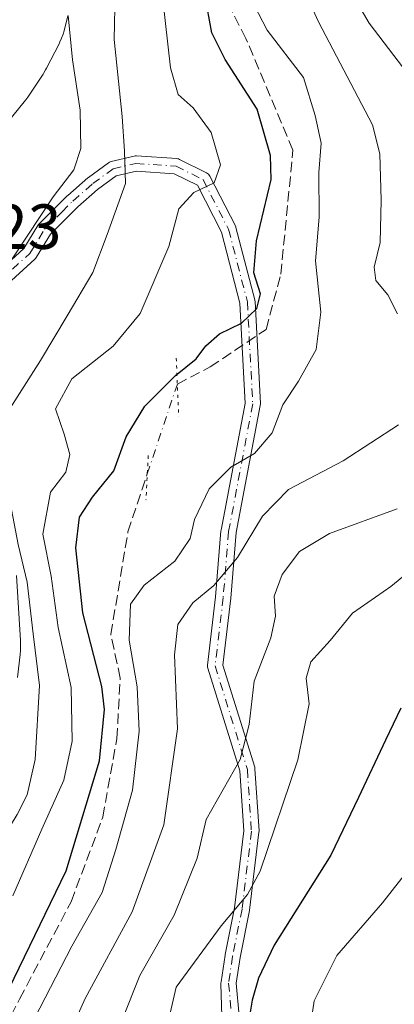
# Model space of a CAD drawing. Units: metres. Extents: x 603197 to 606617, y 4784738 to 4787104.
# Drawn here: x 605327 to 605386, y 4785302 to 4785457 of the extents above; entities that cross this region are included whole.
import ezdxf

# ---------------------------------------------------------------- set-up
doc = ezdxf.new("R2010")
doc.units = ezdxf.units.M
doc.header["$MEASUREMENT"] = 0
for name, pattern in [('DGN Style 3', [2.307223458686699, 1.648016756204785, -0.6592067024819142]), ('DGN Style 4', [2.6384748266838614, 1.318413404963828, -0.6592067024819142, 0.001648016756204785, -0.6592067024819142]), ('DGN Style 5', [1.1536117293433497, 0.4944050268614355, -0.6592067024819142])]:
    doc.linetypes.add(name, pattern=pattern)
for name, color, linetype, lineweight in [('Corriente artificial lineal', 4, 'DGN Style 3', 13), ('Corriente artificial lineal oculto', 135, 'DGN Style 4', 13), ('Curva de nivel maestra', 30, 'Continuous', 30), ('Curva de nivel normal', 30, 'Continuous', 0), ('Espacio natural protegido', 121, 'Continuous', 13), ('Espacio natural protegido CxS', 121, 'Continuous', 0), ('Pista pavimentada Cxs', 135, 'Continuous', 0), ('Pista pavimentada eje', 135, 'DGN Style 4', 0), ('Puente lineal', 2, 'DGN Style 5', 0), ('Rótulo de punto de cota en construcción', 7, 'Continuous', 0), ('Tendido', 6, 'Continuous', 0)]:
    doc.layers.add(name, color=color, linetype=linetype, lineweight=lineweight)
doc.styles.add('Style-Arial', font='txt')

msp = doc.modelspace()

# ---------------------------------------------------------------- linework, layer by layer
at = {"layer": 'Corriente artificial lineal', "color": 4, "linetype": 'DGN Style 3', "lineweight": 13}
for points in [[(605352.0705000004, 4785400.032099999, 124.6201000000001), (605357.2566000001, 4785402.716800001, 124.8377000000037), (605366.0406999999, 4785408.6435, 125.8515000000043), (605368.3690999999, 4785417.321799999, 126.2474999999977), (605370.2741, 4785436.9011, 126.4069000000018), (605362.8657000001, 4785454.4694, 127.5176000000065), (605359.1616000002, 4785461.7719, 126.2011000000057), (605356.6216000002, 4785472.884500001, 126.1423000000068), (605356.5157000005, 4785483.044500001, 125.4896000000008), (605355.1398999998, 4785496.1678, 126.1196000000054), (605354.7165000001, 4785503.682, 125.8668000000034), (605355.5631999997, 4785510.878699999, 125.4619999999995), (605357.8915999997, 4785523.472899999, 124.8616000000038), (605359.2674000004, 4785536.172900001, 124.338499999998), (605360.2198999999, 4785548.8729, 126.107600000003), (605358.8441000005, 4785566.864600001, 124.5593999999983), (605357.7856999999, 4785593.428900001, 124.7958000000071), (605356.1982000005, 4785601.895500001, 125.4437999999936), (605353.5524000004, 4785608.2456, 126.8194999999978), (605346.8849, 4785614.913100001, 127.9818999999989), (605340.1911000004, 4785619.2501, 127.619200000001), (605335.9840000002, 4785624.438100001, 126.7391999999963), (605332.4914999995, 4785630.364800001, 125.8120000000054)], [(605403.8595000004, 4785148.4932, 123.8291000000027), (605403.5058000004, 4785152.738, 125.1241000000009), (605392.6050000006, 4785161.204700001, 127.6110000000044), (605378.3174000002, 4785179.302200001, 127.5454999999929), (605371.3323999997, 4785191.684699999, 125.8796000000002), (605366.3581999998, 4785205.337300001, 126.4983999999968), (605364.2416000003, 4785210.3114, 125.7317999999941), (605358.1031999999, 4785221.635600001, 126.7525000000023), (605349.1074000001, 4785230.4198, 128.4297999999981), (605336.9364999998, 4785238.9923, 127.3215999999957), (605328.0465000002, 4785245.765699999, 127.2669000000024), (605323.284, 4785254.126499999, 127.7790999999997), (605318.5214999998, 4785263.545700001, 126.8686000000016), (605317.5690000001, 4785273.705700001, 127.3243999999977), (605318.7330999998, 4785283.7599, 126.8491000000067), (605320.744, 4785290.2158, 126.5927999999985), (605327.1997999996, 4785303.127400001, 126.6377000000066), (605335.3490000004, 4785318.473300001, 125.373900000006), (605340.3232000005, 4785331.808300001, 126.4676999999938), (605342.5456999998, 4785344.1909, 125.0014999999985), (605343.0749000004, 4785353.7159, 126.1444000000047), (605341.5932, 4785360.595100001, 126.8810999999987), (605344.2878000002, 4785376.74, 127.142399999997), (605347.3346999995, 4785385.8588, 127.0547999999981)]]:
    msp.add_polyline3d(points, dxfattribs=at)
at = {"layer": 'Corriente artificial lineal oculto', "color": 135, "linetype": 'DGN Style 4', "lineweight": 13, "extrusion": (0.05096138131319197, 0.1525171978621051, 0.9869860394002253), "elevation": 760828.3795375292, "flags": 128}
msp.add_lwpolyline([(942402.822472714, -4668980.651754737), (942402.8224727141, -4668995.792362341)], dxfattribs=at)
at = {"layer": 'Curva de nivel maestra', "color": 30, "linetype": 'Continuous', "lineweight": 30, "flags": 128}
for points, elevation in [([(605325.5099999999, 4785304.700099999), (605334.54, 4785323.360099999), (605339.7800000003, 4785340.6801), (605340.5800000001, 4785348.7301), (605340.1900000004, 4785352.360099999), (605337.1799999997, 4785364.0101), (605336.0999999996, 4785374.220100001), (605336.6399999997, 4785379.0801), (605338.6900000004, 4785382.220100001), (605342.0599999996, 4785386.340100001), (605344.0099999999, 4785391.720100001), (605346.9400000004, 4785396.520099999), (605351.79, 4785401.390100001), (605355.0099999999, 4785404.020099999), (605356.5599999996, 4785406.0701), (605358.7100000001, 4785407.9301), (605362.1500000004, 4785409.630100001), (605364.5800000001, 4785411.920100001), (605365.1500000004, 4785414.2501), (605364.1200000001, 4785417.540100001), (605364.5599999996, 4785422.5701), (605366.8399999999, 4785432.2601), (605366.7199999997, 4785436.050100001), (605364.6500000004, 4785443.340100001), (605359.6100000005, 4785451.1601), (605357.5199999996, 4785455.390100001), (605356.3799999999, 4785461.4301)], 125), ([(605387.2800000003, 4785348.950099999), (605384.8399999999, 4785343.940099999), (605380.6200000001, 4785334.890100001), (605376.2599999999, 4785325.8201), (605367.3200000003, 4785311.640100001), (605364.8300000001, 4785306.440099999), (605363.8300000001, 4785302.940099999), (605363, 4785297.940099999), (605361.2800000003, 4785292.390100001), (605361.5, 4785287.450099999), (605362.6699999999, 4785283.6601), (605364.9000000004, 4785278.860099999), (605366.5099999999, 4785274.1801), (605368.3399999999, 4785269.270099999), (605370.4400000004, 4785260.360099999), (605373.4500000002, 4785252.790100001), (605376.1100000005, 4785245.0001), (605378.0599999996, 4785237.210100001), (605377.75, 4785233.420100001), (605378.8200000003, 4785231.670100001), (605384.0999999996, 4785227.9901), (605387.6100000005, 4785222.9001)], 150)]:
    msp.add_lwpolyline(points, dxfattribs=dict(at, elevation=elevation))
at = {"layer": 'Curva de nivel normal', "color": 30, "linetype": 'Continuous', "lineweight": 0, "flags": 128}
for points, elevation in [([(605386.75, 4785411.09), (605385.2300000006, 4785414.09), (605383.3099999996, 4785416.34), (605383.0700000003, 4785418.42), (605384.04, 4785422.34), (605384.1799999997, 4785429.01), (605383.9600000001, 4785436.300000001), (605382.8200000003, 4785440.859999999), (605374.29, 4785457.109999999), (605367.6799999997, 4785471.529999999)], 135), ([(605389.2100000001, 4785447.800000001), (605382.29, 4785456.880000001), (605377.7599999999, 4785464.680000001)], 140), ([(605342.25, 4785461.800000001), (605342.1399999997, 4785454.33), (605343.3799999999, 4785442.16), (605343.7199999997, 4785436.74), (605343.9100000003, 4785431.619999999), (605340.9900000002, 4785423.57), (605338.7400000002, 4785417.58), (605334.7000000002, 4785410.800000001), (605330.5099999999, 4785403.74), (605325.3600000005, 4785395.65), (605324.6100000005, 4785392.74), (605324.8499999996, 4785386.039999999), (605327, 4785374.730000001), (605328.4000000004, 4785368.82), (605329.3700000001, 4785360.680000001), (605330.3799999999, 4785352.560000001), (605329.6900000004, 4785340.869999999), (605328.3899999997, 4785335.310000001), (605326.8300000001, 4785332.230000001), (605318.5700000003, 4785318.689999999), (605308.5499999998, 4785300.02)], 115), ([(605327.8700000001, 4785296.789999999), (605335.4699999997, 4785311.460000001), (605340.2400000002, 4785319.930000001), (605342.3899999997, 4785326.689999999), (605345.0199999996, 4785336.02), (605346.0599999996, 4785345.34), (605345.7199999997, 4785352.34), (605344.5, 4785359.680000001), (605344.6900000004, 4785365.34), (605346.8200000003, 4785368.369999999), (605351.6799999997, 4785372.100000001), (605354.0700000003, 4785375.699999999), (605354.7800000003, 4785378.680000001), (605357.0599999996, 4785383.529999999), (605360.4900000002, 4785386.91), (605364.2300000006, 4785389.100000001), (605367.0099999999, 4785392.34), (605368.6600000003, 4785396.779999999), (605371.1600000003, 4785400.460000001), (605373.9600000001, 4785405.470000001), (605374.6600000003, 4785411.359999999), (605373.8399999999, 4785419.449999999), (605374.4199999999, 4785426.34), (605374.3600000005, 4785433.34), (605374.7000000002, 4785438), (605373.7599999999, 4785442.33), (605371.9500000002, 4785448.33), (605366.2300000006, 4785455.76), (605362.8600000005, 4785462.310000001)], 130), ([(605326.1600000003, 4785319.42), (605330.7400000002, 4785329.880000001), (605334.1799999997, 4785337.619999999), (605335.4800000006, 4785343.779999999), (605335.3200000003, 4785352.199999999), (605333.3200000003, 4785361.699999999), (605332.2000000002, 4785369.75), (605330.8700000001, 4785376.359999999), (605332.0999999996, 4785383.01), (605334.4900000002, 4785386.16), (605335.1100000005, 4785388.939999999), (605334.2199999997, 4785392.16), (605332.9000000004, 4785396.119999999), (605335.4500000002, 4785400.850000001), (605341.9600000001, 4785406), (605346.2199999997, 4785411.15), (605350.7100000001, 4785421.720000001), (605352.2999999998, 4785427.630000001), (605354.6600000003, 4785430.230000001), (605357.8899999997, 4785431.710000001), (605358.8600000005, 4785434.57), (605357.3899999997, 4785439.66), (605354.54, 4785443.560000001), (605352.1799999997, 4785445.67), (605350.9800000006, 4785449.859999999), (605349.7300000006, 4785461.08)], 120), ([(605334.8600000005, 4785458.119999999), (605335.5499999998, 4785451.100000001), (605336.7800000003, 4785443.17), (605336.8399999999, 4785437.119999999), (605335.75, 4785433.76), (605332.5199999996, 4785429.52), (605328.4199999999, 4785423.350000001), (605324.8300000001, 4785417.930000001)], 110), ([(605332.8099999996, 4785292.689999999), (605337.5599999996, 4785303.230000001), (605344.9500000002, 4785316.859999999), (605349.9299999997, 4785330.609999999), (605352.0800000001, 4785345.699999999), (605351.6399999997, 4785357.350000001), (605352.1299999999, 4785362.130000001), (605354.5300000003, 4785365.539999999), (605357.8300000001, 4785368.310000001), (605361.5199999996, 4785372.680000001), (605365.4800000006, 4785379.210000001), (605369.5800000001, 4785383.439999999), (605378.1900000004, 4785387.939999999), (605386.8799999999, 4785393.600000001)], 135), ([(605340.5999999996, 4785292.859999999), (605346.1799999997, 4785306.869999999), (605351.5800000001, 4785316.350000001), (605355.2100000001, 4785325.350000001), (605356.6200000001, 4785331.41), (605361.9400000004, 4785340.869999999), (605363.3799999999, 4785346.390000001), (605364.1600000003, 4785353.220000001), (605366.7999999998, 4785360.07), (605367.54, 4785363.470000001), (605367.3399999999, 4785366.600000001), (605368.5899999999, 4785370.029999999), (605371.2999999998, 4785373.66), (605376.0199999996, 4785376.480000001), (605386.6900000004, 4785380.369999999)], 140), ([(605390.3899999997, 4785371.99), (605385.7199999997, 4785368.109999999), (605379.6399999997, 4785363.91), (605376.1600000003, 4785359.609999999), (605373.1200000001, 4785356.24), (605372.3499999996, 4785353.680000001), (605372.8200000003, 4785349.630000001), (605371.0700000003, 4785340.83), (605365.0999999996, 4785323.310000001), (605363.1100000005, 4785319.609999999), (605358.9500000002, 4785314.689999999), (605351.8899999997, 4785305.02), (605350.2000000002, 4785297.689999999)], 145), ([(605392.5800000001, 4785328.720000001), (605384.4100000003, 4785318.27), (605377.1799999997, 4785309.99), (605373.6399999997, 4785302.84), (605372.5199999996, 4785295.460000001), (605373.54, 4785289.699999999), (605378.1799999997, 4785282.300000001), (605380.4299999997, 4785275.92), (605382.7800000003, 4785270.720000001), (605384.0599999996, 4785266), (605385.1600000003, 4785263.279999999), (605385, 4785261.619999999), (605383.3200000003, 4785258.76), (605382.8600000005, 4785256.16), (605384.2300000006, 4785253.27), (605386.4199999999, 4785247.060000001)], 155)]:
    msp.add_lwpolyline(points, dxfattribs=dict(at, elevation=elevation))
at = {"layer": 'Espacio natural protegido', "color": 121, "linetype": 'Continuous', "lineweight": 13, "flags": 128}
for points in [[(605324.5876000002, 4785440.350900001), (605327.9395999983, 4785444.477700001), (605328.2066000003, 4785444.820800003), (605328.5085999996, 4785445.250800001), (605330.9115999986, 4785448.869700001), (605330.9815999981, 4785448.977700002), (605331.3185999991, 4785449.538700001), (605331.4715999997, 4785449.823699998), (605333.4315999999, 4785453.630600002), (605333.5776000001, 4785453.9276), (605333.8386000004, 4785454.527600002), (605334.0596000005, 4785455.143600001), (605334.2165999983, 4785455.6856), (605334.833599999, 4785458.053600002)], [(605326.8754999982, 4785353.815300004), (605327.2964999995, 4785357.397300002), (605327.2984999992, 4785357.417300001), (605327.3525000003, 4785358.069300001), (605327.3624999992, 4785358.802300001), (605327.3424999992, 4785359.616300002), (605326.7353999988, 4785369.849100002)]]:
    msp.add_lwpolyline(points, dxfattribs=at)
at = {"layer": 'Espacio natural protegido CxS', "color": 121, "linetype": 'Continuous', "lineweight": 0, "flags": 128}
for points in [[(605334.8335999999, 4785458.0536), (605334.2165999992, 4785455.685599999), (605334.0596000013, 4785455.1436), (605333.8386000012, 4785454.527600001), (605333.5776000009, 4785453.927599999), (605333.4316000007, 4785453.630600001), (605331.4716000005, 4785449.823699999), (605331.3185999999, 4785449.538699999), (605330.9815999988, 4785448.977700002), (605330.9115999995, 4785448.869700001), (605328.5086000003, 4785445.250800001), (605328.206600001, 4785444.820800002), (605327.9395999992, 4785444.477700001), (605324.5876000011, 4785440.3509)], [(605326.7353999995, 4785369.8491), (605327.3424999999, 4785359.616300001), (605327.3625, 4785358.802300001), (605327.3525000011, 4785358.069300001), (605327.2985, 4785357.4173), (605327.2965000003, 4785357.3973), (605326.875499999, 4785353.815300002)]]:
    msp.add_lwpolyline(points, dxfattribs=at)
at = {"layer": 'Pista pavimentada Cxs', "color": 135, "linetype": 'Continuous', "lineweight": 0}
for points in [[(605321.2526000004, 4785415.365, 126.9660000000003), (605327.8794, 4785421.3706, 131.567200000005), (605330.1176000005, 4785425.033199999, 132.8643000000011), (605330.2224000003, 4785425.1788, 132.9352999999974), (605330.2929999996, 4785425.256100001, 132.973800000007), (605333.0520000001, 4785428.014799999, 135.4082000000053), (605334.7379000002, 4785429.700999999, 136.821299999996), (605334.8006999996, 4785429.759299999, 136.8623999999982), (605337.9829000002, 4785432.517200001, 137.6707000000024), (605338.0519000003, 4785432.571799999, 137.5838999999978), (605341.2268000003, 4785434.9002, 135.3601000000053), (605341.3624, 4785434.986300001, 135.334400000007), (605341.5083, 4785435.053500001, 135.3032999999996), (605341.6617999999, 4785435.100600001, 135.2658999999985), (605345.2600999996, 4785435.9472, 135.2658999999985), (605345.4363000002, 4785435.975000001, 135.2700000000041), (605345.6146999998, 4785435.976399999, 135.2581000000064), (605351.9647000004, 4785435.552999999, 136.9253000000026), (605352.1220000006, 4785435.532000001, 136.962400000004), (605352.2752, 4785435.4904, 136.9606000000058), (605352.4216, 4785435.429, 136.9180000000051), (605356.6550000003, 4785433.3124, 134.9106999999931), (605356.8174000002, 4785433.214500001, 134.8062999999966), (605356.9622999998, 4785433.0922, 134.6521999999968), (605357.0861999998, 4785432.9486, 134.4521999999997), (605357.1858999999, 4785432.7873, 134.2114000000001), (605361.2073999997, 4785424.955700001, 134.1205999999947), (605361.2675999999, 4785424.8179, 134.1536999999953), (605361.3015999999, 4785424.708699999, 134.164300000004), (605364.2648999998, 4785413.278700001, 139.5691999999981), (605364.2851, 4785413.185900001, 139.6719000000012), (605364.3015999999, 4785413.0406, 139.837400000004), (605365.1482999995, 4785396.9538, 143.9848000000056), (605365.1498999996, 4785396.890699999, 144.0555000000022), (605365.1303000003, 4785396.674799999, 144.3595999999961), (605361.3306999998, 4785376.621200001, 151.4965999999986), (605360.4894000003, 4785366.313100001, 157.9060000000027), (605360.4851000002, 4785366.270500001, 157.8929000000062), (605359.2449000003, 4785355.7291, 156.3380999999936), (605364.2489, 4785339.6744, 160.3337000000029), (605364.2851, 4785339.525699999, 160.3828999999969), (605364.3008000003, 4785339.395400001, 160.4189999999944), (605364.9358000001, 4785329.658600001, 159.1652000000031), (605364.9382999997, 4785329.580499999, 159.1276999999973), (605364.9297000002, 4785329.436699999, 159.0338000000047), (605363.4482000005, 4785317.1601, 163.5227000000014), (605363.4385000002, 4785317.0955, 163.5252999999939), (605363.4334000006, 4785317.068600001, 163.5252000000037), (605361.9572999999, 4785309.688800001, 164.1370000000024), (605361.3481999999, 4785305.627400001, 164.6502999999939), (605361.8180999998, 4785300.4989, 164.9505999999965)], [(605321.2526000004, 4785415.365, 126.9660000000003), (605327.8794, 4785421.3706, 131.567200000005), (605330.1176000005, 4785425.033199999, 132.8643000000011), (605330.2224000003, 4785425.1788, 132.9352999999974), (605330.2929999996, 4785425.256100001, 132.973800000007), (605333.0520000001, 4785428.014799999, 135.4082000000053), (605334.7379000002, 4785429.700999999, 136.821299999996), (605334.8006999996, 4785429.759299999, 136.8623999999982), (605337.9829000002, 4785432.517200001, 137.6707000000024), (605338.0519000003, 4785432.571799999, 137.5838999999978), (605341.2268000003, 4785434.9002, 135.3601000000053), (605341.3624, 4785434.986300001, 135.334400000007), (605341.5082, 4785435.053500001, 135.3032999999996), (605341.6617999999, 4785435.100600001, 135.2658999999985), (605345.2600999996, 4785435.9472, 135.2658999999985), (605345.4363000002, 4785435.975000001, 135.2700000000041), (605345.6146999998, 4785435.976399999, 135.2581000000064), (605351.9647000004, 4785435.552999999, 136.9253000000026), (605352.1220000006, 4785435.532000001, 136.962400000004), (605352.2752, 4785435.4904, 136.9606000000058), (605352.4216, 4785435.429, 136.9180000000051), (605356.6550000003, 4785433.3124, 134.9106999999931), (605356.8174000002, 4785433.214500001, 134.8062999999966), (605356.9622999998, 4785433.0922, 134.6521999999968), (605357.0861999998, 4785432.9486, 134.4521999999997), (605357.1858999999, 4785432.7873, 134.2114000000001), (605361.2073999997, 4785424.955700001, 134.1205999999947), (605361.2675999999, 4785424.8179, 134.1536999999953), (605361.3015999999, 4785424.708699999, 134.164300000004), (605364.2648999998, 4785413.278700001, 139.5691999999981), (605364.2851, 4785413.185900001, 139.6719000000012), (605364.3015999999, 4785413.0406, 139.837400000004), (605365.1482999995, 4785396.9538, 143.9848000000056), (605365.1498999996, 4785396.890699999, 144.0555000000022), (605365.1303000003, 4785396.674799999, 144.3595999999961), (605361.3306999998, 4785376.621200001, 151.4965999999986), (605360.4894000003, 4785366.313100001, 157.9060000000027), (605360.4851000002, 4785366.270500001, 157.8929000000062), (605359.2449000003, 4785355.7291, 156.3380999999936), (605364.2489, 4785339.6744, 160.3337000000029), (605364.2851, 4785339.525699999, 160.3828999999969), (605364.3008000003, 4785339.395400001, 160.4189999999944), (605364.9358000001, 4785329.658600001, 159.1652000000031), (605364.9382999997, 4785329.580499999, 159.1276999999973), (605364.9297000002, 4785329.436699999, 159.0338000000047), (605363.4482000005, 4785317.1601, 163.5227000000014), (605363.4385000002, 4785317.0955, 163.5252999999939), (605363.4334000006, 4785317.068600001, 163.5252000000037), (605361.9572999999, 4785309.688800001, 164.1370000000024), (605361.3481999999, 4785305.627400001, 164.6502999999939), (605361.8180999998, 4785300.4989, 164.9505999999965)], [(605359.1012000004, 4785300.4419, 164.0123000000021), (605358.9450000003, 4785305.5526, 163.1034000000072), (605358.9398999996, 4785305.6621, 163.1218999999983), (605358.9532000005, 4785305.840100001, 163.1655000000028), (605359.5882000001, 4785310.0735, 162.9820999999938), (605359.5932, 4785310.103900001, 162.9750000000058), (605359.5981999999, 4785310.130899999, 162.9689000000071), (605361.0708999997, 4785317.4934, 160.5053000000044), (605362.5335999997, 4785329.613600001, 154.646900000007), (605361.9151999997, 4785339.0966, 159.5014999999985), (605356.8777000001, 4785355.2586, 155.8024000000005), (605356.8391000004, 4785355.421700001, 155.8277999999991), (605356.8235999999, 4785355.588500001, 155.8551000000007), (605356.8315000003, 4785355.755899999, 155.8833000000013), (605358.0991000002, 4785366.529800001, 159.5568000000058), (605358.9439000003, 4785376.879899999, 153.6940000000031), (605358.9594999999, 4785376.998199999, 153.5746999999974), (605362.744, 4785396.972100001, 150.1073000000033), (605361.9113999996, 4785412.793500001, 141.5111999999936), (605359.0116999998, 4785423.977600001, 132.1840999999986), (605355.2302999999, 4785431.341499999, 132.588699999993), (605351.5641999999, 4785433.1744, 133.0360999999975), (605345.6346000005, 4785433.569800001, 133.8150000000023), (605342.4490999999, 4785432.8203, 133.6809999999969), (605339.5105, 4785430.665300001, 136.5859999999957), (605336.4051000001, 4785427.973999999, 136.4159999999974), (605334.7490999997, 4785426.3178, 134.5742000000027), (605332.091, 4785423.6599, 131.4559000000008), (605329.8372, 4785419.971799999, 129.7918000000063), (605329.7324999999, 4785419.826199999, 129.7127000000037), (605329.6190999999, 4785419.7083, 129.6530000000057), (605322.8458000004, 4785413.569900001, 126.1570000000065)], [(605359.1012000004, 4785300.4419, 164.0123000000021), (605358.9450000003, 4785305.5526, 163.1034000000072), (605358.9398999996, 4785305.6621, 163.1218999999983), (605358.9532000005, 4785305.840100001, 163.1655000000028), (605359.5882000001, 4785310.0735, 162.9820999999938), (605359.5932, 4785310.103900001, 162.9750000000058), (605359.5981999999, 4785310.130899999, 162.9689000000071), (605361.0708999997, 4785317.4934, 160.5053000000044), (605362.5335999997, 4785329.613600001, 154.646900000007), (605361.9151999997, 4785339.0966, 159.5014999999985), (605356.8777000001, 4785355.2586, 155.8024000000005), (605356.8391000004, 4785355.421700001, 155.8277999999991), (605356.8235999999, 4785355.588500001, 155.8551000000007), (605356.8315000003, 4785355.755899999, 155.8833000000013), (605358.0991000002, 4785366.529800001, 159.5568000000058), (605358.9439000003, 4785376.879899999, 153.6940000000031), (605358.9594999999, 4785376.998199999, 153.5746999999974), (605362.744, 4785396.972100001, 150.1073000000033), (605361.9113999996, 4785412.793500001, 141.5111999999936), (605359.0116999998, 4785423.977600001, 132.1840999999986), (605355.2302999999, 4785431.341499999, 132.588699999993), (605351.5641999999, 4785433.1744, 133.0360999999975), (605345.6346000005, 4785433.569800001, 133.8150000000023), (605342.4490999999, 4785432.8203, 133.6809999999969), (605339.5105, 4785430.665300001, 136.5859999999957), (605336.4051000001, 4785427.973999999, 136.4159999999974), (605334.7490999997, 4785426.3178, 134.5742000000027), (605332.091, 4785423.6599, 131.4559000000008), (605329.8372, 4785419.971799999, 129.7918000000063), (605329.7324999999, 4785419.826199999, 129.7127000000037), (605329.6190999999, 4785419.7083, 129.6530000000057), (605322.8458000004, 4785413.569900001, 126.1570000000065)]]:
    msp.add_polyline3d(points, dxfattribs=at)
at = {"layer": 'Pista pavimentada eje', "color": 135, "linetype": 'DGN Style 4', "lineweight": 0}
msp.add_polyline3d([(605322.0399000002, 4785414.459100001, 126.5500000000029), (605328.8132999997, 4785420.5975, 130.565300000002), (605331.1414999999, 4785424.407500001, 132.3004999999976), (605333.9005000005, 4785427.166300001, 135.0515000000014), (605335.5865000002, 4785428.852499999, 136.5694999999978), (605338.7615, 4785431.6041, 136.9513000000006), (605341.9364999998, 4785433.932499999, 134.6334999999963), (605345.5349000003, 4785434.779100001, 134.5470999999961), (605351.8849, 4785434.355699999, 134.9340999999986), (605356.1183000002, 4785432.2391, 133.1177000000025), (605360.1398999998, 4785424.407500001, 133.0647999999928), (605363.1032999996, 4785412.977499999, 140.5316000000021), (605363.9499000004, 4785396.890699999, 147.0862000000052), (605360.1398999998, 4785376.782299999, 152.5779000000039), (605359.2933, 4785366.410700001, 158.7424000000028), (605358.0232999995, 4785355.615700001, 156.017399999997), (605363.1032999996, 4785339.317299999, 159.8803000000044), (605363.7383000003, 4785329.580499999, 156.8754999999946), (605362.2566999998, 4785317.303900001, 162.0495999999985), (605360.7748999996, 4785309.895500001, 163.5562999999966), (605360.1398999998, 4785305.6621, 163.8824000000022), (605360.6463000001, 4785300.136299999, 164.5975999999937)], dxfattribs=at)
at = {"layer": 'Puente lineal', "color": 2, "linetype": 'DGN Style 5', "lineweight": 0, "extrusion": (-0.01518889718715124, 0.3434172614031962, 0.9390601056229398), "elevation": 1634339.351029333, "flags": 128}
msp.add_lwpolyline([(-816206.1352167893, -4464222.873211723), (-816206.1352167894, -4464212.991988576)], dxfattribs=at)
at = {"layer": 'Puente lineal', "color": 2, "linetype": 'DGN Style 5', "lineweight": 0, "extrusion": (-0.00083445190193999, -0.01659367207820205, 0.9998619673419848), "elevation": -79756.34607238363, "flags": 128}
msp.add_lwpolyline([(364242.6695121346, 4809091.108363911), (364242.6695121346, 4809084.138607127)], dxfattribs=at)
at = {"layer": 'Tendido', "color": 6, "linetype": 'Continuous', "lineweight": 0, "extrusion": (0.5382616215859866, 0.4680935186734775, 0.7008301395513089), "elevation": 2565848.907581291, "flags": 128}
msp.add_lwpolyline([(3213944.686499667, -2520535.804194861), (3213902.114743586, -2520552.451788201), (3213819.738353712, -2520583.648231003), (3213431.270500651, -2520606.282272508)], dxfattribs=at)

# ---------------------------------------------------------------- texts
at = {"layer": 'Rótulo de punto de cota en construcción', "color": 7, "linetype": 'Continuous', "lineweight": 0, "style": 'Style-Arial'}
msp.add_text('121,23', height=7.000000000000002, dxfattribs=at).set_placement((605304.6511000004, 4785421.330399999))

doc.saveas('drawing.dxf')
